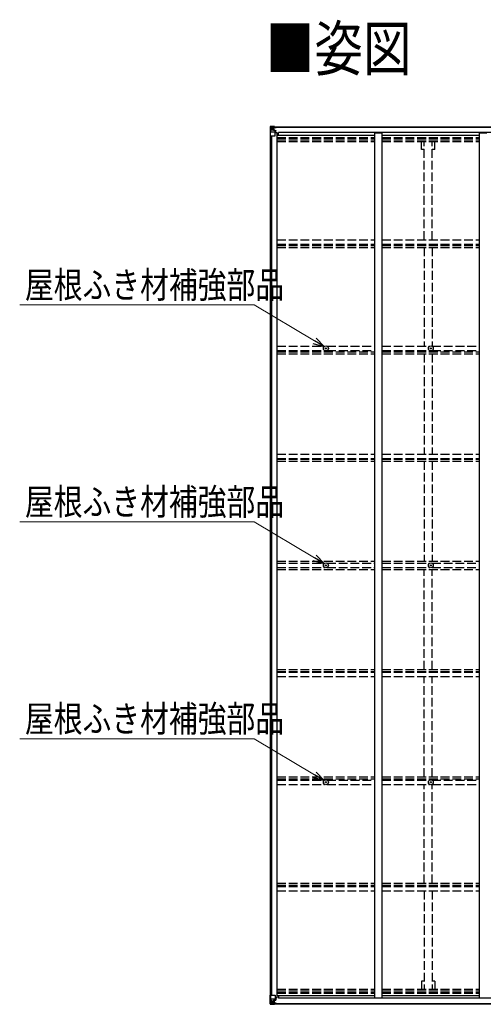
# Model space of a CAD drawing. Units: millimetres. Extents: x 0 to 37845, y 0 to 26730.
# Drawn here: x 11558 to 14721, y 11870 to 18586 of the extents above; entities that cross this region are included whole.
import ezdxf

# ---------------------------------------------------------------- set-up
doc = ezdxf.new("R2010")
doc.units = ezdxf.units.MM
doc.linetypes.add('YHIDDEN_1', pattern=[4, 3, -1])
for name, color, linetype, lineweight in [('USER1', 3, 'Continuous', 13), ('YKK_11', 7, 'Continuous', 30), ('YKK_13', 4, 'Continuous', 30), ('YKK_A1', 4, 'Continuous', 30), ('YKK_D', 6, 'Continuous', 13)]:
    doc.layers.add(name, color=color, linetype=linetype, lineweight=lineweight)
doc.styles.add('text-b', font='extslim2.shx', dxfattribs={"width": 0.8, "bigfont": 'extfont2.shx'})

msp = doc.modelspace()

# ---------------------------------------------------------------- linework, layer by layer
at = {"layer": 'YKK_11'}
for p, q in [((13323.1, 17798.7), (13323.1, 17817)), ((13323.1, 11929.9), (13323.1, 11911.6))]:
    msp.add_line(p, q, dxfattribs=at)
at = {"layer": 'YKK_13'}
for p, q in [((13267.1, 17855.9), (13267.1, 17795.2)), ((13267.1, 17855.9), (13267.1, 17855.9)), ((13268, 17856.9), (13277.1, 17857.5)), ((13268, 17856.9), (13268, 17856.9)), ((13268, 17856.9), (13268, 17856.9)), ((13277, 17857.3), (13269.1, 17856.8)), ((13269.9, 17855.9), (13269.9, 17855.8)), ((13269.9, 17795.2), (13269.9, 17855.8)), ((13270.5, 17822.1), (13274.6, 17834.2)), ((13270.5, 17822.1), (13277.1, 17821.9)), ((13273.9, 17852.4), (13271.2, 17856.1)), ((13274.8, 17848.9), (13277.1, 17849)), ((13274.8, 17835.5), (13274.8, 17848.9)), ((13277.1, 17835.4), (13274.8, 17835.5)), ((13277.1, 17857.5), (13289.1, 17858.2)), ((13289.1, 17858.1), (13277.1, 17857.3)), ((13277.1, 17849), (13289.1, 17849)), ((13277.1, 17835.4), (13289.1, 17835.4)), ((13277.1, 17835.4), (13277.1, 17835.4)), ((13277.1, 17821.9), (13301.1, 17821.9)), ((13279.7, 17842.7), (13279.7, 17843.7)), ((13279.7, 17843.7), (13280.6, 17843.7)), ((13280.6, 17842.7), (13279.7, 17842.7)), ((13281.6, 17844.7), (13281.6, 17845.6)), ((13281.6, 17845.6), (13282.6, 17845.6)), ((13281.6, 17840.8), (13281.6, 17841.8)), ((13282.6, 17840.8), (13281.6, 17840.8)), ((13282.6, 17845.6), (13282.6, 17844.7)), ((13282.6, 17841.8), (13282.6, 17840.8)), ((13283.5, 17843.7), (13284.5, 17843.7)), ((13284.5, 17842.7), (13283.5, 17842.7)), ((13284.5, 17843.7), (13284.5, 17842.7)), ((13288.1, 17849), (13289.1, 17849)), ((13295.6, 17858.6), (13289.1, 17858.2)), ((13289.1, 17832.1), (13289.1, 17858.2)), ((13289.1, 17857.3), (13295.6, 17857.7)), ((13290.6, 17852.5), (13289.1, 17852.5)), ((13290.6, 17849), (13289.1, 17849)), ((13290.6, 17835.4), (13289.1, 17835.4)), ((13289.9, 17831.9), (13300.3, 17830.2)), ((13289.9, 17831.2), (13289.9, 17831.9)), ((13300.3, 17829.6), (13289.9, 17831.2)), ((13295.6, 17857.2), (13290.6, 17857.2)), ((13290.6, 17857.2), (13290.6, 17831.8)), ((13295.6, 17856.8), (13290.6, 17856.7)), ((13291.1, 17852.2), (13290.6, 17852.2)), ((13294.6, 17847.2), (13290.6, 17847.2)), ((13294.6, 17839), (13290.6, 17839)), ((13290.7, 17850.9), (13294.6, 17850.9)), ((13299.1, 17853.2), (13291.1, 17853.2)), ((13291.1, 17853.2), (13291.1, 17851.2)), ((13299.1, 17853.2), (13291.1, 17853.2)), ((13291.1, 17852.2), (13299.1, 17852.2)), ((13301.1, 17851.3), (13291.1, 17851.2)), ((13291.1, 17851.1), (13291.1, 17851.2)), ((13291.1, 17851.2), (13291.1, 17851.2)), ((13306.1, 17851.2), (13291.1, 17851.1)), ((13291.1, 17851.1), (13291.1, 17851.1)), ((13294.6, 17831.1), (13294.6, 17851.1)), ((13295.6, 17857.7), (13295.6, 17858.6)), ((13295.6, 17857.2), (13295.6, 17857.7)), ((13295.6, 17857.2), (13295.6, 17856.8)), ((13295.6, 17856.8), (13295.6, 17856)), ((13299.1, 17852.2), (13299.1, 17853.6)), ((13300.3, 17830.2), (13300.3, 17829.6)), ((13300.5, 17830.1), (13304.6, 17830.1)), ((13300.6, 17856.4), (13300.6, 17856)), ((13300.9, 17856.4), (13300.6, 17856.4)), ((13300.9, 17856.4), (13302.6, 17856)), ((13301.1, 17852.9), (13306.1, 17852.9)), ((13301.1, 17851.3), (13301.1, 17852.9)), ((13301.1, 17851.3), (13307.1, 17851.4)), ((13301.1, 17851.3), (13301.1, 17851.3)), ((13301.1, 17796.2), (13301.1, 17829.3)), ((13304.6, 17828.4), (13301.1, 17828.3)), ((13305.6, 17818.2), (13301.1, 17818.2)), ((13304.6, 17830.1), (13304.6, 17828.4)), ((13305.6, 17830.1), (13304.6, 17830.1)), ((13304.6, 17828.4), (13305.6, 17828.4)), ((13305.6, 17813.7), (13305.6, 17830.1)), ((13306.1, 17853.6), (13306.1, 17852.9)), ((13306.1, 17852.9), (13307.1, 17852.9)), ((13307.1, 17852.9), (13307.1, 17853.6)), ((13307.1, 17852.9), (13307.1, 17851.4)), ((13307.1, 17851.2), (13307.1, 17851.4)), ((13267.1, 17795.2), (13269.9, 17795.2)), ((13269.9, 17795.2), (13300.1, 17795.2)), ((13644.8, 16344.6), (13646, 16344.6)), ((13644.8, 16343.6), (13646, 16343.6)), ((13646, 16344.6), (13646.5, 16344.7)), ((13646, 16343.6), (13646.5, 16343.5)), ((13646.6, 16345.2), (13646.5, 16344.7)), ((13646.6, 16343), (13646.5, 16343.5)), ((13646.6, 16346.3), (13646.6, 16345.2)), ((13646.6, 16341.8), (13646.6, 16343)), ((13647.6, 16346.3), (13647.6, 16345.2)), ((13647.6, 16345.2), (13647.7, 16344.7)), ((13647.6, 16343), (13647.7, 16343.5)), ((13647.6, 16341.8), (13647.6, 16343)), ((13648.2, 16344.6), (13647.7, 16344.7)), ((13648.2, 16343.6), (13647.7, 16343.5)), ((13649.3, 16344.6), (13648.2, 16344.6)), ((13649.3, 16343.6), (13648.2, 16343.6)), ((14360.8, 16344.6), (14362, 16344.6)), ((14360.8, 16343.6), (14362, 16343.6)), ((14362, 16344.6), (14362.5, 16344.7)), ((14362, 16343.6), (14362.5, 16343.5)), ((14362.6, 16345.2), (14362.5, 16344.7)), ((14362.6, 16343), (14362.5, 16343.5)), ((14362.6, 16346.3), (14362.6, 16345.2)), ((14362.6, 16341.8), (14362.6, 16343)), ((14363.6, 16346.3), (14363.6, 16345.2)), ((14363.6, 16345.2), (14363.7, 16344.7)), ((14363.6, 16343), (14363.7, 16343.5)), ((14363.6, 16341.8), (14363.6, 16343)), ((14364.2, 16344.6), (14363.7, 16344.7)), ((14364.2, 16343.6), (14363.7, 16343.5)), ((14365.3, 16344.6), (14364.2, 16344.6)), ((14365.3, 16343.6), (14364.2, 16343.6)), ((13644.8, 14864.8), (13646, 14864.8)), ((13644.8, 14863.8), (13646, 14863.8)), ((13646, 14864.8), (13646.5, 14864.9)), ((13646, 14863.8), (13646.5, 14863.7)), ((13646.6, 14865.5), (13646.5, 14864.9)), ((13646.6, 14863.2), (13646.5, 14863.7)), ((13646.6, 14866.6), (13646.6, 14865.5)), ((13646.6, 14862.1), (13646.6, 14863.2)), ((13647.6, 14866.6), (13647.6, 14865.5)), ((13647.6, 14865.5), (13647.7, 14864.9)), ((13647.6, 14863.2), (13647.7, 14863.7)), ((13647.6, 14862.1), (13647.6, 14863.2)), ((13648.2, 14864.8), (13647.7, 14864.9)), ((13648.2, 14863.8), (13647.7, 14863.7)), ((13649.3, 14864.8), (13648.2, 14864.8)), ((13649.3, 14863.8), (13648.2, 14863.8)), ((14360.8, 14864.8), (14362, 14864.8)), ((14360.8, 14863.8), (14362, 14863.8)), ((14362, 14864.8), (14362.5, 14864.9)), ((14362, 14863.8), (14362.5, 14863.7)), ((14362.6, 14865.5), (14362.5, 14864.9)), ((14362.6, 14863.2), (14362.5, 14863.7)), ((14362.6, 14866.6), (14362.6, 14865.5)), ((14362.6, 14862.1), (14362.6, 14863.2)), ((14363.6, 14866.6), (14363.6, 14865.5)), ((14363.6, 14865.5), (14363.7, 14864.9)), ((14363.6, 14863.2), (14363.7, 14863.7)), ((14363.6, 14862.1), (14363.6, 14863.2)), ((14364.2, 14864.8), (14363.7, 14864.9)), ((14364.2, 14863.8), (14363.7, 14863.7)), ((14365.3, 14864.8), (14364.2, 14864.8)), ((14365.3, 14863.8), (14364.2, 14863.8)), ((13644.8, 13385), (13646, 13385.1)), ((13644.8, 13384), (13646, 13384)), ((13646, 13385.1), (13646.5, 13385.2)), ((13646, 13384), (13646.5, 13383.9)), ((13646.6, 13385.7), (13646.5, 13385.2)), ((13646.6, 13383.4), (13646.5, 13383.9)), ((13646.6, 13386.8), (13646.6, 13385.7)), ((13646.6, 13382.3), (13646.6, 13383.4)), ((13647.6, 13386.8), (13647.6, 13385.7)), ((13647.6, 13385.7), (13647.7, 13385.2)), ((13647.6, 13383.4), (13647.7, 13383.9)), ((13647.6, 13382.3), (13647.6, 13383.4)), ((13648.2, 13385.1), (13647.7, 13385.2)), ((13648.2, 13384), (13647.7, 13383.9)), ((13649.3, 13385), (13648.2, 13385.1)), ((13649.3, 13384), (13648.2, 13384)), ((14360.8, 13385), (14362, 13385.1)), ((14360.8, 13384), (14362, 13384)), ((14362, 13385.1), (14362.5, 13385.2)), ((14362, 13384), (14362.5, 13383.9)), ((14362.6, 13385.7), (14362.5, 13385.2)), ((14362.6, 13383.4), (14362.5, 13383.9)), ((14362.6, 13386.8), (14362.6, 13385.7)), ((14362.6, 13382.3), (14362.6, 13383.4)), ((14363.6, 13386.8), (14363.6, 13385.7)), ((14363.6, 13385.7), (14363.7, 13385.2)), ((14363.6, 13383.4), (14363.7, 13383.9)), ((14363.6, 13382.3), (14363.6, 13383.4)), ((14364.2, 13385.1), (14363.7, 13385.2)), ((14364.2, 13384), (14363.7, 13383.9)), ((14365.3, 13385), (14364.2, 13385.1)), ((14365.3, 13384), (14364.2, 13384)), ((13267.1, 11872.7), (13267.1, 11933.4)), ((13267.1, 11933.4), (13269.9, 11933.4)), ((13269.9, 11933.4), (13300.1, 11933.4)), ((13269.9, 11933.4), (13269.9, 11872.8)), ((13270.5, 11906.5), (13277.1, 11906.8)), ((13270.5, 11906.5), (13274.6, 11894.5)), ((13274.8, 11893.2), (13274.8, 11879.7)), ((13277.1, 11893.2), (13274.8, 11893.2)), ((13277.1, 11906.8), (13301.1, 11906.8)), ((13277.1, 11893.2), (13289.1, 11893.2)), ((13277.1, 11893.2), (13277.1, 11893.2)), ((13289.1, 11896.5), (13289.1, 11870.4)), ((13290.6, 11893.2), (13289.1, 11893.2)), ((13300.3, 11899.1), (13289.9, 11897.4)), ((13289.9, 11896.8), (13300.3, 11898.4)), ((13289.9, 11897.4), (13289.9, 11896.8)), ((13290.6, 11871.4), (13290.6, 11896.9)), ((13294.6, 11889.6), (13290.6, 11889.6)), ((13294.6, 11897.5), (13294.6, 11877.6)), ((13300.3, 11898.4), (13300.3, 11899.1)), ((13300.5, 11898.5), (13304.6, 11898.5)), ((13301.1, 11932.4), (13301.1, 11899.3)), ((13305.6, 11910.4), (13301.1, 11910.4)), ((13304.6, 11900.3), (13301.1, 11900.3)), ((13304.6, 11898.5), (13304.6, 11900.3)), ((13304.6, 11900.3), (13305.6, 11900.3)), ((13305.6, 11898.5), (13304.6, 11898.5)), ((13305.6, 11915), (13305.6, 11898.5)), ((13267.1, 11872.7), (13267.1, 11872.7)), ((13268, 11871.8), (13268, 11871.7)), ((13268, 11871.7), (13277.1, 11871.2)), ((13268, 11871.7), (13268, 11871.7)), ((13277, 11871.3), (13269.1, 11871.8)), ((13269.9, 11872.8), (13269.9, 11872.8)), ((13273.9, 11876.2), (13271.2, 11872.5)), ((13274.8, 11879.7), (13277.1, 11879.7)), ((13277.1, 11879.7), (13289.1, 11879.7)), ((13289.1, 11870.5), (13277.1, 11871.3)), ((13277.1, 11871.2), (13289.1, 11870.4)), ((13280.6, 11885.9), (13279.7, 11885.9)), ((13279.7, 11885.9), (13279.7, 11884.9)), ((13279.7, 11884.9), (13280.6, 11884.9)), ((13282.6, 11887.8), (13281.6, 11887.8)), ((13281.6, 11887.8), (13281.6, 11886.9)), ((13281.6, 11884), (13281.6, 11883)), ((13281.6, 11883), (13282.6, 11883)), ((13282.6, 11886.9), (13282.6, 11887.8)), ((13282.6, 11883), (13282.6, 11884)), ((13284.5, 11885.9), (13283.5, 11885.9)), ((13283.5, 11884.9), (13284.5, 11884.9)), ((13284.5, 11884.9), (13284.5, 11885.9)), ((13288.1, 11879.7), (13289.1, 11879.7)), ((13290.6, 11879.7), (13289.1, 11879.7)), ((13290.6, 11876.1), (13289.1, 11876.1)), ((13289.1, 11871.3), (13295.6, 11870.9)), ((13295.6, 11870), (13289.1, 11870.4)), ((13294.6, 11881.4), (13290.6, 11881.4)), ((13291.1, 11876.5), (13290.6, 11876.5)), ((13295.6, 11871.8), (13290.6, 11871.9)), ((13295.6, 11871.4), (13290.6, 11871.4)), ((13290.7, 11877.8), (13294.6, 11877.8)), ((13291.1, 11877.6), (13291.1, 11877.4)), ((13306.1, 11877.4), (13291.1, 11877.6)), ((13291.1, 11877.6), (13291.1, 11877.6)), ((13291.1, 11877.4), (13291.1, 11877.4)), ((13301.1, 11877.3), (13291.1, 11877.4)), ((13291.1, 11875.5), (13291.1, 11877.4)), ((13291.1, 11876.5), (13299.1, 11876.5)), ((13299.1, 11875.5), (13291.1, 11875.5)), ((13299.1, 11875.5), (13291.1, 11875.5)), ((13295.6, 11871.8), (13295.6, 11872.6)), ((13295.6, 11871.4), (13295.6, 11871.8)), ((13295.6, 11871.4), (13295.6, 11870.9)), ((13295.6, 11870.9), (13295.6, 11870)), ((13299.1, 11876.5), (13299.1, 11875.1)), ((13300.6, 11872.2), (13300.6, 11872.6)), ((13300.9, 11872.2), (13300.6, 11872.2)), ((13300.9, 11872.2), (13302.6, 11872.6)), ((13301.1, 11877.3), (13301.1, 11877.3)), ((13301.1, 11877.3), (13307.1, 11877.3)), ((13301.1, 11877.3), (13301.1, 11875.7)), ((13301.1, 11875.7), (13306.1, 11875.7)), ((13306.1, 11875.1), (13306.1, 11875.7)), ((13306.1, 11875.7), (13307.1, 11875.7)), ((13307.1, 11877.4), (13307.1, 11877.3)), ((13307.1, 11875.7), (13307.1, 11877.3)), ((13307.1, 11875.7), (13307.1, 11875.1))]:
    msp.add_line(p, q, dxfattribs=at)
for centre, radius in [((13282.1, 17843.2), 5.3), ((13647.1, 16344.1), 17), ((13647.1, 16344.1), 4), ((14363.1, 16344.1), 17), ((14363.1, 16344.1), 4), ((13647.1, 14864.3), 17), ((13647.1, 14864.3), 4), ((14363.1, 14864.3), 17), ((14363.1, 14864.3), 4), ((13647.1, 13384.5), 17), ((13647.1, 13384.5), 4), ((14363.1, 13384.5), 17), ((14363.1, 13384.5), 4), ((13282.1, 11885.4), 5.3)]:
    msp.add_circle(centre, radius, dxfattribs=at)
for centre, radius, start, end in [((13268.1, 17855.9), 0.999, 93.4424, 179.95083), ((13268.1, 17855.9), 1, 93.50017, 180.00079), ((13268.1, 17855.9), 0.999, 93.4424, 179.95083), ((13269.2, 17869.5), 12.7, 269.24466, 275.10311), ((13271.2, 17855.9), 1.28, 131.17831, 182.45895), ((13280.6, 17844.7), 0.96, 270, 0), ((13280.6, 17841.8), 0.96, 0, 90), ((13283.5, 17844.7), 0.96, 180, 270), ((13283.5, 17841.8), 0.96, 90, 180), ((13290, 17832.8), 0.937, 182.32209, 263.26766), ((13290, 17832.2), 0.937, 182.32209, 263.26766), ((13291.1, 17853.7), 0.5, 180.00109, 270.00109), ((13291.1, 17853.7), 0.5, 179.99802, 269.99691), ((13291.1, 17850.7), 0.5, 90.52895, 180.04464), ((13291.1, 17850.5), 0.513, 91.88028, 181.04707), ((13300.2, 17829.3), 0.937, 2.32209, 83.26766), ((13300.2, 17828.6), 0.937, 2.32209, 83.26766), ((13306.2, 17858.9), 7.69, 268.96999, 276.43426), ((13300.1, 17796.2), 1, 270, 0), ((13647.1, 16344.1), 2.3, 167.44414, 192.55586), ((13647.1, 16344.1), 2.3, 77.44414, 102.55586), ((13647.1, 16344.1), 2.3, 257.44414, 282.55586), ((13647.1, 16344.1), 2.3, 347.44414, 12.55586), ((14363.1, 16344.1), 2.3, 167.44414, 192.55586), ((14363.1, 16344.1), 2.3, 77.44414, 102.55586), ((14363.1, 16344.1), 2.3, 257.44414, 282.55586), ((14363.1, 16344.1), 2.3, 347.44414, 12.55586), ((13647.1, 14864.3), 2.3, 167.44414, 192.55586), ((13647.1, 14864.3), 2.3, 77.44414, 102.55586), ((13647.1, 14864.3), 2.3, 257.44414, 282.55586), ((13647.1, 14864.3), 2.3, 347.44414, 12.55586), ((14363.1, 14864.3), 2.3, 167.44414, 192.55586), ((14363.1, 14864.3), 2.3, 77.44414, 102.55586), ((14363.1, 14864.3), 2.3, 257.44414, 282.55586), ((14363.1, 14864.3), 2.3, 347.44414, 12.55586), ((13647.1, 13384.5), 2.3, 167.44414, 192.55586), ((13647.1, 13384.5), 2.3, 77.44414, 102.55586), ((13647.1, 13384.5), 2.3, 257.44414, 282.55586), ((13647.1, 13384.5), 2.3, 347.44414, 12.55586), ((14363.1, 13384.5), 2.3, 167.44414, 192.55586), ((14363.1, 13384.5), 2.3, 77.44414, 102.55586), ((14363.1, 13384.5), 2.3, 257.44414, 282.55586), ((14363.1, 13384.5), 2.3, 347.44414, 12.55586), ((13290, 11896.5), 0.937, 96.73234, 177.67791), ((13290, 11895.8), 0.937, 96.73234, 177.67791), ((13300.1, 11932.4), 1, 0, 90), ((13300.2, 11900), 0.937, 276.73234, 357.67791), ((13300.2, 11899.4), 0.937, 276.73234, 357.67791), ((13268.1, 11872.7), 0.999, 180.04917, 266.5576), ((13268.1, 11872.7), 1, 179.99921, 266.49983), ((13268.1, 11872.7), 0.999, 180.04917, 266.5576), ((13269.2, 11859.1), 12.7, 84.89689, 90.75534), ((13271.2, 11872.7), 1.28, 177.54105, 228.82169), ((13280.6, 11886.9), 0.96, 270, 0), ((13280.6, 11884), 0.96, 0, 90), ((13283.5, 11886.9), 0.96, 180, 270), ((13283.5, 11884), 0.96, 90, 180), ((13291.1, 11878.1), 0.513, 178.95293, 268.11972), ((13291.1, 11877.9), 0.5, 179.95536, 269.47105), ((13291.1, 11875), 0.5, 89.99891, 179.99891), ((13291.1, 11875), 0.5, 90.00309, 180.00198), ((13306.2, 11869.8), 7.69, 83.56574, 91.03001)]:
    msp.add_arc(centre, radius, start, end, dxfattribs=at)
at = {"layer": 'YKK_13', "extrusion": (0, 0, -1)}
for centre, major_axis, ratio, start_param, end_param in [((13270, 17857), (2, 0.12), 0.060933, 2.071256, 3.14534), ((13469, 17869.2), (201, 12.4), 0.060933, 3.14534, 3.145839), ((13271.2, 17824.4), (0.85, 2.32), 0.403757, 3.00878, 3.974439), ((13270.2, 17853.9), (-0.02, 3), 0.466854, 0.125683, 0.759696), ((13271.9, 17848.8), (0.03, 5), 0.573921, 0.767272, 1.551125), ((13273.4, 17835.5), (0, 3), 0.468246, 1.577288, 2.012794), ((13195.3, 17849), (81.7, 0), 0.061163, 6.282413, 6.283185)]:
    msp.add_ellipse(centre, major_axis=major_axis, ratio=ratio, start_param=start_param, end_param=end_param, dxfattribs=at)
at = {"layer": 'YKK_13'}
for centre, major_axis, ratio, start_param, end_param in [((13271.2, 11904.2), (0.85, -2.32), 0.403757, 3.00878, 3.974439), ((13273.4, 11893.2), (0, -3), 0.468246, 1.577288, 2.012794), ((13270, 11871.6), (2, -0.12), 0.060933, 2.071256, 3.14534), ((13469, 11859.4), (201, -12.4), 0.060933, 3.14534, 3.145839), ((13270.2, 11874.7), (-0.02, -3), 0.466854, 0.125683, 0.759696), ((13271.9, 11879.8), (0.03, -5), 0.573921, 0.767272, 1.551125), ((13195.3, 11879.7), (81.7, 0), 0.061163, 6.282413, 6.283185)]:
    msp.add_ellipse(centre, major_axis=major_axis, ratio=ratio, start_param=start_param, end_param=end_param, dxfattribs=at)
at = {"layer": 'YKK_A1'}
for p, q in [((13290.6, 17856), (18294.6, 17856)), ((13290.6, 17853.6), (18294.6, 17853.6)), ((13314.1, 17813.7), (13301.1, 17813.7)), ((13314.1, 11915), (13314.1, 17813.7)), ((13314.1, 17798.7), (13980.1, 17798.7)), ((18267.1, 17817), (13323.1, 17817)), ((13980.1, 11915), (13980.1, 17813.7)), ((13980.1, 17813.7), (14030.1, 17813.7)), ((14030.1, 11915), (14030.1, 17813.7)), ((14030.1, 17798.7), (14696.1, 17798.7)), ((14696.1, 11915), (14696.1, 17813.7)), ((14696.1, 17813.7), (14746.1, 17813.7)), ((13269.1, 11933.4), (13269.1, 17795.2)), ((13278.9, 11933.4), (13278.9, 17795.2)), ((13314.1, 11915), (13301.1, 11915)), ((13314.1, 11929.9), (13980.1, 11929.9)), ((18267.1, 11911.6), (13323.1, 11911.6)), ((13980.1, 11915), (14030.1, 11915)), ((14030.1, 11929.9), (14696.1, 11929.9)), ((14696.1, 11915), (14746.1, 11915)), ((13290.6, 11875.1), (18294.6, 11875.1)), ((13290.6, 11872.6), (18294.6, 11872.6))]:
    msp.add_line(p, q, dxfattribs=at)
at = {"layer": 'YKK_A1', "linetype": 'YHIDDEN_1', "ltscale": 20}
for p, q in [((13314.1, 17782.8), (13980.1, 17782.8)), ((13314.1, 17779), (13980.1, 17779)), ((13314.1, 17767.6), (13980.1, 17767.6)), ((13314.1, 17754.8), (13980.1, 17754.8)), ((14030.1, 17782.8), (14696.1, 17782.8)), ((14030.1, 17779), (14696.1, 17779)), ((14030.1, 17767.6), (14696.1, 17767.6)), ((14030.1, 17754.8), (14696.1, 17754.8)), ((14299.9, 17700), (14299.9, 17754.8)), ((14317.6, 17084.1), (14317.6, 17754.8)), ((14372.6, 17084.1), (14372.6, 17754.8)), ((14390.3, 17700), (14390.3, 17754.8)), ((14317.6, 17700), (14299.9, 17700)), ((14390.3, 17700), (14372.6, 17700)), ((13314.1, 17084.1), (13980.1, 17084.1)), ((14030.1, 17084.1), (14696.1, 17084.1)), ((13314.1, 17055.1), (13980.1, 17055.1)), ((13314.1, 17045), (13980.1, 17045)), ((13314.1, 17032.2), (13980.1, 17032.2)), ((14030.1, 17055.1), (14696.1, 17055.1)), ((14030.1, 17045), (14696.1, 17045)), ((14030.1, 17032.2), (14696.1, 17032.2)), ((14317.6, 17032.2), (14317.6, 16358.7)), ((14372.6, 17032.2), (14372.6, 16358.7)), ((13314.1, 16358.7), (13638.4, 16358.7)), ((13314.1, 16329.6), (13638.2, 16329.6)), ((13655.7, 16358.7), (13980.1, 16358.7)), ((13655.9, 16329.6), (13980.1, 16329.6)), ((14030.1, 16358.7), (14354.4, 16358.7)), ((14030.1, 16329.6), (14354.2, 16329.6)), ((14371.7, 16358.7), (14696.1, 16358.7)), ((14371.9, 16329.6), (14696.1, 16329.6)), ((13314.1, 16320.5), (13980.1, 16320.5)), ((13314.1, 16307.6), (13980.1, 16307.6)), ((14030.1, 16320.5), (14696.1, 16320.5)), ((14030.1, 16307.6), (14696.1, 16307.6)), ((14317.6, 16307.6), (14317.6, 15623.2)), ((14372.6, 16307.6), (14372.6, 15623.2)), ((13314.1, 15623.2), (13980.1, 15623.2)), ((13314.1, 15593.5), (13980.1, 15593.5)), ((13314.1, 15588.9), (13980.1, 15588.9)), ((14030.1, 15623.2), (14696.1, 15623.2)), ((14030.1, 15593.5), (14696.1, 15593.5)), ((14030.1, 15588.9), (14696.1, 15588.9)), ((13314.1, 15575.9), (13980.1, 15575.9)), ((14030.1, 15575.9), (14696.1, 15575.9)), ((14317.6, 15575.9), (14317.6, 14892.3)), ((14372.6, 15575.9), (14372.6, 14892.3)), ((13314.1, 14892.3), (13980.1, 14892.3)), ((13314.1, 14879.3), (13639.1, 14879.3)), ((13314.1, 14849.3), (13639.1, 14849.3)), ((13655.1, 14879.3), (13980.1, 14879.3)), ((13655.1, 14849.3), (13980.1, 14849.3)), ((14030.1, 14892.3), (14696.1, 14892.3)), ((14030.1, 14879.3), (14355.1, 14879.3)), ((14030.1, 14849.3), (14355.1, 14849.3)), ((14371.1, 14879.3), (14696.1, 14879.3)), ((14371.1, 14849.3), (14696.1, 14849.3)), ((13314.1, 14836.3), (13980.1, 14836.3)), ((14030.1, 14836.3), (14696.1, 14836.3)), ((14317.6, 14152.7), (14317.6, 14836.3)), ((14372.6, 14152.7), (14372.6, 14836.3)), ((13314.1, 14152.7), (13980.1, 14152.7)), ((13314.1, 14139.7), (13980.1, 14139.7)), ((13314.1, 14135.1), (13980.1, 14135.1)), ((13314.1, 14105.4), (13980.1, 14105.4)), ((14030.1, 14152.7), (14696.1, 14152.7)), ((14030.1, 14139.7), (14696.1, 14139.7)), ((14030.1, 14135.1), (14696.1, 14135.1)), ((14030.1, 14105.4), (14696.1, 14105.4)), ((14317.6, 13421), (14317.6, 14105.4)), ((14372.6, 13421), (14372.6, 14105.4)), ((13314.1, 13421), (13980.1, 13421)), ((13314.1, 13408.1), (13980.1, 13408.1)), ((13314.1, 13399.1), (13638.2, 13399.1)), ((13314.1, 13369.9), (13638.4, 13369.9)), ((13655.7, 13369.9), (13980.1, 13369.9)), ((13655.9, 13399.1), (13980.1, 13399.1)), ((14030.1, 13421), (14696.1, 13421)), ((14030.1, 13408.1), (14696.1, 13408.1)), ((14030.1, 13399.1), (14354.2, 13399.1)), ((14030.1, 13369.9), (14354.4, 13369.9)), ((14317.6, 12696.5), (14317.6, 13369.9)), ((14371.7, 13369.9), (14696.1, 13369.9)), ((14371.9, 13399.1), (14696.1, 13399.1)), ((14372.6, 12696.5), (14372.6, 13369.9)), ((13314.1, 12696.5), (13980.1, 12696.5)), ((14030.1, 12696.5), (14696.1, 12696.5)), ((13314.1, 12683.6), (13980.1, 12683.6)), ((13314.1, 12673.5), (13980.1, 12673.5)), ((13314.1, 12644.5), (13980.1, 12644.5)), ((14030.1, 12683.6), (14696.1, 12683.6)), ((14030.1, 12673.5), (14696.1, 12673.5)), ((14030.1, 12644.5), (14696.1, 12644.5)), ((14317.6, 12644.5), (14317.6, 11973.8)), ((14372.6, 12644.5), (14372.6, 11973.8)), ((14317.6, 12028.6), (14299.9, 12028.6)), ((14299.9, 12028.6), (14299.9, 11973.8)), ((14390.3, 12028.6), (14372.6, 12028.6)), ((14390.3, 12028.6), (14390.3, 11973.8)), ((13314.1, 11973.8), (13980.1, 11973.8)), ((13314.1, 11961), (13980.1, 11961)), ((14030.1, 11973.8), (14696.1, 11973.8)), ((14030.1, 11961), (14696.1, 11961)), ((13314.1, 11949.6), (13980.1, 11949.6)), ((13314.1, 11945.9), (13980.1, 11945.9)), ((14030.1, 11949.6), (14696.1, 11949.6)), ((14030.1, 11945.9), (14696.1, 11945.9))]:
    msp.add_line(p, q, dxfattribs=at)
at = {"layer": 'YKK_D', "extrusion": (0, 0, -1)}
for p, q in [((13157.6, 16641.3), (11558.1, 16641.3)), ((13569.6, 16395.5), (13157.6, 16641.3)), ((13157.6, 15161.5), (11558.1, 15161.5)), ((13569.6, 14915.7), (13157.6, 15161.5)), ((13157.6, 13681.7), (11558.1, 13681.7)), ((13569.6, 13435.9), (13157.6, 13681.7))]:
    msp.add_line(p, q, dxfattribs=at)
at = {"layer": 'YKK_D', "linetype": 'ByBlock', "lineweight": -2, "extrusion": (0, 0, -1)}
for p, q in [((13635.3, 16356.3), (13569.6, 16395.5)), ((13635.3, 16356.3), (13580.1, 16413.1)), ((13559.1, 16377.9), (13635.3, 16356.3)), ((13635.3, 14876.5), (13569.6, 14915.7)), ((13635.3, 14876.5), (13580.1, 14933.3)), ((13559.1, 14898.1), (13635.3, 14876.5)), ((13635.3, 13396.8), (13569.6, 13435.9)), ((13635.3, 13396.8), (13580.1, 13453.6)), ((13559.1, 13418.3), (13635.3, 13396.8))]:
    msp.add_line(p, q, dxfattribs=at)

# ---------------------------------------------------------------- texts
at = {"layer": 'USER1', "style": 'text-b', "width": 0.8}
msp.add_text('■姿図', height=303.8, dxfattribs=at).set_placement((13236.6, 18238.2))
at = {"layer": 'YKK_D', "style": 'text-b', "width": 0.8}
for p in [(11593.9, 16687.5), (11593.9, 15207.8), (11593.9, 13728)]:
    msp.add_text('屋根ふき材補強部品', height=180, dxfattribs=at).set_placement(p)

doc.saveas('drawing.dxf')
